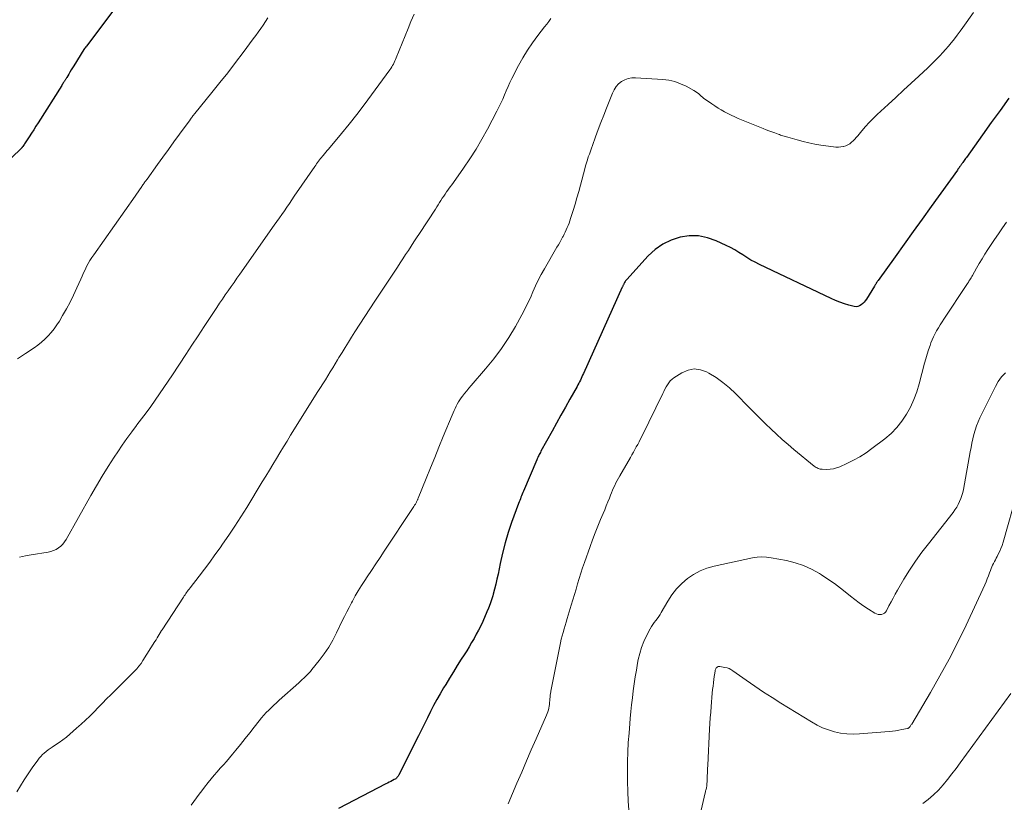
# Model space of a CAD drawing. Units: feet. Extents: x 1975000 to 1980044, y 515000 to 520000.
# Drawn here: x 1975981 to 1976137, y 515151 to 515275 of the extents above; entities that cross this region are included whole.
import ezdxf

# ---------------------------------------------------------------- set-up
doc = ezdxf.new("R2010")
doc.units = ezdxf.units.FT
doc.header["$LTSCALE"] = 100
doc.header["$MEASUREMENT"] = 0
doc.layers.add('CONTOUR INDEX', color=32, linetype='Continuous', lineweight=25)
doc.layers.add('CONTOUR INTERMEDIATE', color=40, linetype='Continuous', lineweight=15)

msp = doc.modelspace()

# ---------------------------------------------------------------- linework, layer by layer
at = {"layer": 'CONTOUR INDEX', "flags": 128}
for points, elevation in [([(1975995.57, 515277.16), (1975991.08, 515271.19), (1975990.98, 515271.06), (1975990.89, 515270.92), (1975990.79, 515270.79), (1975990.7, 515270.65), (1975989.08, 515268.07), (1975988.87, 515267.74), (1975988.67, 515267.4), (1975988.47, 515267.06), (1975988.27, 515266.72), (1975987.98, 515266.21), (1975987.93, 515266.12), (1975987.88, 515266.04), (1975987.83, 515265.95), (1975987.77, 515265.87), (1975987.72, 515265.78), (1975987.66, 515265.7), (1975987.61, 515265.62), (1975987.55, 515265.54), (1975987.49, 515265.45), (1975987.41, 515265.33), (1975987.32, 515265.2), (1975987.24, 515265.08), (1975987.16, 515264.95), (1975983.43, 515259.03), (1975983.08, 515258.47), (1975982.72, 515257.92), (1975982.37, 515257.36), (1975982.01, 515256.81), (1975981.47, 515255.98), (1975981.38, 515255.84), (1975981.29, 515255.7), (1975981.2, 515255.56), (1975981.1, 515255.43), (1975980.98, 515255.24), (1975980.95, 515255.2), (1975980.91, 515255.15), (1975980.88, 515255.11), (1975980.84, 515255.07), (1975980.81, 515255.02), (1975980.77, 515254.98), (1975980.73, 515254.94), (1975980.69, 515254.9), (1975975.32, 515249.78)], 920), ([(1976137.37, 515262.91), (1976135.95, 515260.99), (1976134.54, 515259.05), (1976133.15, 515257.1), (1976130.61, 515253.49), (1976130.5, 515253.34), (1976130.39, 515253.18), (1976130.28, 515253.03), (1976130.16, 515252.88), (1976130.05, 515252.72), (1976129.99, 515252.65), (1976129.94, 515252.57), (1976129.89, 515252.5), (1976129.83, 515252.43), (1976129.78, 515252.36), (1976129.73, 515252.28), (1976129.68, 515252.21), (1976129.63, 515252.14), (1976129.55, 515252.02), (1976129.46, 515251.9), (1976129.37, 515251.77), (1976129.28, 515251.64), (1976129.19, 515251.51), (1976125.03, 515245.75), (1976123.6, 515243.76), (1976122.16, 515241.77), (1976120.73, 515239.78), (1976119.31, 515237.78), (1976116.62, 515234.01), (1976116.54, 515233.9), (1976116.46, 515233.79), (1976116.38, 515233.67), (1976116.31, 515233.56), (1976116.24, 515233.45), (1976116.16, 515233.33), (1976116.09, 515233.22), (1976116.02, 515233.1), (1976114.77, 515231.07), (1976114.59, 515230.81), (1976114.4, 515230.56), (1976114.18, 515230.34), (1976113.94, 515230.13), (1976113.68, 515229.97), (1976113.41, 515229.88), (1976113.13, 515229.86), (1976112.83, 515229.89), (1976111.99, 515230.11), (1976111.27, 515230.32), (1976110.56, 515230.56), (1976109.87, 515230.84), (1976109.18, 515231.14), (1976097.8, 515236.55), (1976097.12, 515236.9), (1976096.46, 515237.26), (1976095.81, 515237.65), (1976095.17, 515238.06), (1976094.53, 515238.47), (1976093.88, 515238.86), (1976093.21, 515239.22), (1976092.53, 515239.56), (1976090.95, 515240.31), (1976089.55, 515240.8), (1976088.13, 515241.1), (1976086.68, 515241.1), (1976085.21, 515240.9), (1976083.79, 515240.42), (1976082.46, 515239.79), (1976081.27, 515238.94), (1976080.17, 515237.93), (1976076.77, 515234.19), (1976076.67, 515234.08), (1976076.58, 515233.95), (1976076.49, 515233.83), (1976076.42, 515233.69), (1976076.36, 515233.58), (1976076.32, 515233.5), (1976076.28, 515233.42), (1976076.24, 515233.34), (1976076.2, 515233.26), (1976076.16, 515233.18), (1976076.12, 515233.09), (1976076.09, 515233.01), (1976076.05, 515232.93), (1976069.89, 515219.24), (1976069.77, 515218.98), (1976069.65, 515218.73), (1976069.53, 515218.47), (1976069.41, 515218.22), (1976069.28, 515217.96), (1976069.15, 515217.71), (1976069.02, 515217.46), (1976068.88, 515217.22), (1976067.74, 515215.18), (1976067.03, 515213.91), (1976066.33, 515212.64), (1976065.62, 515211.38), (1976064.92, 515210.11), (1976063.15, 515206.93), (1976063.06, 515206.76), (1976062.97, 515206.6), (1976062.88, 515206.43), (1976062.8, 515206.26), (1976062.72, 515206.09), (1976062.64, 515205.92), (1976062.56, 515205.75), (1976062.49, 515205.58), (1976060.41, 515200.62), (1976060.3, 515200.37), (1976060.2, 515200.12), (1976060.09, 515199.88), (1976059.99, 515199.63), (1976059.89, 515199.39), (1976059.79, 515199.14), (1976059.69, 515198.89), (1976059.6, 515198.64), (1976058.51, 515195.63), (1976057.97, 515194.04), (1976057.48, 515192.43), (1976057.06, 515190.8), (1976056.69, 515189.15), (1976056.35, 515187.44), (1976056.18, 515186.65), (1976056, 515185.85), (1976055.8, 515185.06), (1976055.59, 515184.27), (1976055.52, 515184.03), (1976055.32, 515183.37), (1976055.1, 515182.72), (1976054.86, 515182.08), (1976054.59, 515181.45), (1976053.92, 515179.95), (1976053.6, 515179.27), (1976053.26, 515178.59), (1976052.91, 515177.92), (1976052.55, 515177.26), (1976052.17, 515176.6), (1976051.78, 515175.95), (1976051.38, 515175.31), (1976050.98, 515174.67), (1976050.52, 515173.97), (1976049.89, 515172.97), (1976049.27, 515171.98), (1976048.65, 515170.97), (1976048.05, 515169.96), (1976047.72, 515169.41), (1976047.18, 515168.48), (1976046.65, 515167.55), (1976046.14, 515166.6), (1976045.65, 515165.65), (1976045.16, 515164.69), (1976044.68, 515163.73), (1976044.2, 515162.77), (1976043.72, 515161.81), (1976040.64, 515155.63), (1976040.57, 515155.51), (1976040.5, 515155.4), (1976040.42, 515155.29), (1976040.33, 515155.19), (1976040.23, 515155.1), (1976040.13, 515155.01), (1976040.02, 515154.94), (1976039.9, 515154.87), (1976039.61, 515154.72), (1976039.34, 515154.59), (1976039.08, 515154.45), (1976038.81, 515154.32), (1976038.55, 515154.18), (1976031.03, 515150.27)], 900)]:
    msp.add_lwpolyline(points, dxfattribs=dict(at, elevation=elevation))
at = {"layer": 'CONTOUR INTERMEDIATE', "flags": 128}
for points, elevation in [([(1976064.75, 515275.54), (1976064.41, 515275.1), (1976064.07, 515274.67), (1976063.73, 515274.23), (1976062.65, 515272.86), (1976061.81, 515271.72), (1976061.02, 515270.54), (1976060.29, 515269.33), (1976059.61, 515268.09), (1976058.56, 515266.04), (1976058.24, 515265.4), (1976057.94, 515264.75), (1976057.65, 515264.1), (1976057.38, 515263.44), (1976057.1, 515262.78), (1976056.81, 515262.12), (1976056.5, 515261.48), (1976056.18, 515260.84), (1976054.68, 515258.02), (1976053.8, 515256.42), (1976052.87, 515254.86), (1976051.89, 515253.32), (1976050.86, 515251.82), (1976049.27, 515249.57), (1976049.01, 515249.2), (1976048.75, 515248.84), (1976048.5, 515248.48), (1976048.24, 515248.11), (1976048.19, 515248.05), (1976047.96, 515247.72), (1976047.74, 515247.38), (1976047.52, 515247.04), (1976047.3, 515246.7), (1976047.08, 515246.36), (1976046.87, 515246.02), (1976046.65, 515245.68), (1976046.43, 515245.34), (1976043.88, 515241.45), (1976043.45, 515240.78), (1976043.01, 515240.12), (1976042.57, 515239.45), (1976042.14, 515238.78), (1976041.7, 515238.12), (1976041.26, 515237.46), (1976040.82, 515236.79), (1976040.39, 515236.13), (1976036.81, 515230.71), (1976036.01, 515229.5), (1976035.23, 515228.29), (1976034.44, 515227.07), (1976033.67, 515225.86), (1976033.13, 515225.01), (1976032.63, 515224.21), (1976032.12, 515223.41), (1976031.62, 515222.6), (1976031.13, 515221.79), (1976030.91, 515221.45), (1976030.53, 515220.81), (1976030.14, 515220.18), (1976029.75, 515219.54), (1976029.36, 515218.91), (1976028.97, 515218.28), (1976028.57, 515217.65), (1976028.18, 515217.02), (1976027.79, 515216.39), (1976023.47, 515209.46), (1976022.9, 515208.54), (1976022.33, 515207.62), (1976021.77, 515206.7), (1976021.21, 515205.78), (1976020.65, 515204.85), (1976020.1, 515203.93), (1976019.53, 515203), (1976018.97, 515202.08), (1976016.5, 515198.02), (1976015.58, 515196.54), (1976014.64, 515195.08), (1976013.66, 515193.63), (1976012.67, 515192.2), (1976012.28, 515191.64), (1976011.46, 515190.5), (1976010.63, 515189.37), (1976009.79, 515188.24), (1976008.95, 515187.13), (1976007.51, 515185.26), (1976007.37, 515185.08), (1976007.24, 515184.91), (1976007.11, 515184.73), (1976006.98, 515184.55), (1976006.85, 515184.37), (1976006.72, 515184.18), (1976006.6, 515184), (1976006.47, 515183.81), (1976003.07, 515178.63), (1976003.05, 515178.61), (1976003.04, 515178.59), (1976003.03, 515178.58), (1976003.02, 515178.56), (1976002.97, 515178.49), (1976002.96, 515178.47), (1976002.95, 515178.45), (1976002.94, 515178.43), (1976002.92, 515178.42), (1976002.62, 515177.89), (1976002.46, 515177.62), (1976002.29, 515177.34), (1976002.12, 515177.06), (1976001.95, 515176.79), (1976000.04, 515173.76), (1975999.74, 515173.3), (1975999.41, 515172.87), (1975999.06, 515172.45), (1975998.69, 515172.06), (1975994.97, 515168.33), (1975994.29, 515167.66), (1975993.62, 515166.98), (1975992.96, 515166.3), (1975992.29, 515165.62), (1975991.62, 515164.95), (1975990.94, 515164.29), (1975990.24, 515163.65), (1975989.53, 515163.01), (1975988.46, 515162.08), (1975987.91, 515161.62), (1975987.35, 515161.18), (1975986.77, 515160.76), (1975986.18, 515160.36), (1975985.63, 515160), (1975985.31, 515159.79), (1975985, 515159.57), (1975984.7, 515159.33), (1975984.4, 515159.09), (1975984.12, 515158.83), (1975983.85, 515158.56), (1975983.6, 515158.27), (1975983.37, 515157.96), (1975982.5, 515156.74), (1975981.86, 515155.8), (1975981.24, 515154.86), (1975980.64, 515153.9), (1975980.06, 515152.92)], 908), ([(1976019.86, 515275.66), (1976019.49, 515275.09), (1976019.11, 515274.52), (1976018.73, 515273.96), (1976018.34, 515273.4), (1976017.94, 515272.85), (1976017.54, 515272.31), (1976015.94, 515270.16), (1976014.72, 515268.56), (1976013.49, 515266.96), (1976012.24, 515265.38), (1976010.97, 515263.81), (1976008.27, 515260.48), (1976008.19, 515260.39), (1976008.11, 515260.29), (1976008.04, 515260.2), (1976007.96, 515260.1), (1976007.83, 515259.94), (1976007.78, 515259.88), (1976007.74, 515259.82), (1976007.73, 515259.81), (1976007.72, 515259.79), (1976007.71, 515259.78), (1976007.7, 515259.76), (1976007.65, 515259.7), (1976007.62, 515259.65), (1976007.58, 515259.6), (1976007.55, 515259.56), (1976007.52, 515259.51), (1976005.84, 515257.2), (1976004.96, 515255.99), (1976004.09, 515254.79), (1976003.22, 515253.59), (1976002.35, 515252.38), (1976000.7, 515250.1), (1976000.62, 515249.98), (1976000.54, 515249.87), (1976000.45, 515249.76), (1976000.37, 515249.64), (1976000.29, 515249.53), (1976000.21, 515249.41), (1976000.13, 515249.3), (1976000.05, 515249.18), (1975999.74, 515248.73), (1975999.5, 515248.39), (1975999.27, 515248.05), (1975999.03, 515247.71), (1975998.79, 515247.37), (1975992.25, 515238.09), (1975991.94, 515237.64), (1975991.65, 515237.17), (1975991.38, 515236.7), (1975991.12, 515236.21), (1975990.88, 515235.72), (1975990.64, 515235.22), (1975990.41, 515234.72), (1975990.18, 515234.22), (1975989.58, 515232.83), (1975989.06, 515231.71), (1975988.51, 515230.6), (1975987.92, 515229.51), (1975987.31, 515228.44), (1975986.8, 515227.58), (1975986.4, 515226.96), (1975985.97, 515226.36), (1975985.51, 515225.78), (1975985.03, 515225.23), (1975984.51, 515224.7), (1975983.96, 515224.21), (1975983.39, 515223.75), (1975982.78, 515223.32), (1975981.45, 515222.44), (1975980.16, 515221.6)], 916), ([(1976043.03, 515276.22), (1976042.55, 515275.09), (1976042.08, 515273.95), (1976040.22, 515269.31), (1976040.11, 515269.06), (1976040, 515268.82), (1976039.88, 515268.57), (1976039.76, 515268.33), (1976039.63, 515268.1), (1976039.5, 515267.87), (1976039.35, 515267.64), (1976039.2, 515267.42), (1976036.3, 515263.43), (1976035.14, 515261.87), (1976033.97, 515260.33), (1976032.76, 515258.82), (1976031.53, 515257.32), (1976029.45, 515254.85), (1976029.24, 515254.6), (1976029.03, 515254.35), (1976028.82, 515254.1), (1976028.61, 515253.84), (1976028.51, 515253.73), (1976028.35, 515253.53), (1976028.19, 515253.33), (1976028.04, 515253.13), (1976027.89, 515252.93), (1976027.74, 515252.73), (1976027.59, 515252.52), (1976027.45, 515252.31), (1976027.3, 515252.1), (1976024.05, 515247.38), (1976023.66, 515246.8), (1976023.26, 515246.23), (1976022.87, 515245.65), (1976022.47, 515245.08), (1976022.08, 515244.5), (1976021.68, 515243.93), (1976021.28, 515243.36), (1976020.88, 515242.79), (1976015.43, 515235.04), (1976014.96, 515234.38), (1976014.5, 515233.71), (1976014.04, 515233.05), (1976013.57, 515232.39), (1976013.11, 515231.72), (1976012.66, 515231.06), (1976012.2, 515230.39), (1976011.76, 515229.72), (1976010.71, 515228.15), (1976009.74, 515226.69), (1976008.78, 515225.23), (1976007.81, 515223.76), (1976006.85, 515222.3), (1976004.73, 515219.04), (1976004.06, 515218.03), (1976003.38, 515217.02), (1976002.69, 515216.02), (1976001.99, 515215.02), (1976001.28, 515214.04), (1976000.56, 515213.05), (1975999.84, 515212.08), (1975999.1, 515211.11), (1975999.03, 515211.01), (1975998.26, 515209.99), (1975997.51, 515208.95), (1975996.77, 515207.91), (1975996.05, 515206.85), (1975995.49, 515206.01), (1975994.52, 515204.51), (1975993.57, 515203), (1975992.66, 515201.47), (1975991.77, 515199.93), (1975987.85, 515192.94), (1975987.61, 515192.56), (1975987.33, 515192.21), (1975987.01, 515191.9), (1975986.66, 515191.61), (1975986.28, 515191.37), (1975985.87, 515191.18), (1975985.45, 515191.04), (1975985.01, 515190.93), (1975982.35, 515190.5), (1975981.41, 515190.33), (1975980.47, 515190.15)], 912), ([(1976131.73, 515276.53), (1976130.04, 515274.12), (1976129.61, 515273.52), (1976129.17, 515272.93), (1976128.73, 515272.35), (1976128.27, 515271.77), (1976128.2, 515271.69), (1976127.77, 515271.16), (1976127.33, 515270.65), (1976126.88, 515270.14), (1976126.42, 515269.64), (1976125.95, 515269.16), (1976125.48, 515268.67), (1976124.99, 515268.2), (1976124.5, 515267.74), (1976123.07, 515266.42), (1976121.85, 515265.3), (1976120.64, 515264.18), (1976119.43, 515263.05), (1976118.22, 515261.93), (1976116.47, 515260.31), (1976115.84, 515259.7), (1976115.22, 515259.08), (1976114.63, 515258.43), (1976114.06, 515257.76), (1976113.4, 515256.97), (1976113.16, 515256.69), (1976112.92, 515256.43), (1976112.66, 515256.17), (1976112.39, 515255.92), (1976112.11, 515255.7), (1976111.81, 515255.51), (1976111.48, 515255.37), (1976111.14, 515255.27), (1976111.09, 515255.26), (1976110.71, 515255.19), (1976110.32, 515255.16), (1976109.94, 515255.16), (1976109.55, 515255.2), (1976107.56, 515255.49), (1976106.61, 515255.65), (1976105.65, 515255.83), (1976104.71, 515256.05), (1976103.77, 515256.3), (1976102.28, 515256.72), (1976102.09, 515256.78), (1976101.9, 515256.83), (1976101.72, 515256.89), (1976101.53, 515256.96), (1976101.34, 515257.02), (1976101.16, 515257.08), (1976100.97, 515257.15), (1976100.78, 515257.21), (1976100.23, 515257.4), (1976099.77, 515257.56), (1976099.31, 515257.73), (1976098.86, 515257.91), (1976098.4, 515258.09), (1976094.44, 515259.72), (1976093.89, 515259.96), (1976093.34, 515260.21), (1976092.81, 515260.48), (1976092.28, 515260.75), (1976091.75, 515261.05), (1976091.24, 515261.35), (1976090.74, 515261.68), (1976090.24, 515262.01), (1976089.24, 515262.71), (1976089.01, 515262.88), (1976088.78, 515263.06), (1976088.56, 515263.25), (1976088.34, 515263.45), (1976088.12, 515263.64), (1976087.9, 515263.82), (1976087.66, 515263.99), (1976087.41, 515264.13), (1976086.18, 515264.8), (1976085.29, 515265.21), (1976084.38, 515265.54), (1976083.43, 515265.75), (1976082.46, 515265.87), (1976078.17, 515266.15), (1976077.57, 515266.13), (1976077, 515266.04), (1976076.46, 515265.83), (1976075.94, 515265.55), (1976075.48, 515265.17), (1976075.07, 515264.75), (1976074.75, 515264.26), (1976074.48, 515263.73), (1976073.54, 515261.33), (1976073.11, 515260.2), (1976072.67, 515259.07), (1976072.25, 515257.93), (1976071.82, 515256.8), (1976071.32, 515255.44), (1976071.16, 515254.98), (1976070.99, 515254.52), (1976070.83, 515254.06), (1976070.67, 515253.6), (1976070.52, 515253.14), (1976070.37, 515252.67), (1976070.23, 515252.2), (1976070.1, 515251.73), (1976069.42, 515249.13), (1976069.15, 515248.12), (1976068.87, 515247.11), (1976068.57, 515246.11), (1976068.26, 515245.1), (1976067.86, 515243.84), (1976067.74, 515243.48), (1976067.61, 515243.11), (1976067.48, 515242.75), (1976067.33, 515242.39), (1976067.18, 515242.04), (1976067.02, 515241.69), (1976066.85, 515241.34), (1976066.67, 515241), (1976066.6, 515240.87), (1976066.37, 515240.47), (1976066.15, 515240.06), (1976065.92, 515239.66), (1976065.69, 515239.27), (1976063.71, 515235.86), (1976063.21, 515234.97), (1976062.74, 515234.07), (1976062.3, 515233.15), (1976061.89, 515232.22), (1976061.48, 515231.28), (1976061.05, 515230.36), (1976060.59, 515229.45), (1976060.11, 515228.55), (1976059.1, 515226.73), (1976058.05, 515224.96), (1976056.92, 515223.24), (1976055.69, 515221.6), (1976054.39, 515220), (1976052.09, 515217.36), (1976051.74, 515216.94), (1976051.38, 515216.52), (1976051.04, 515216.09), (1976050.7, 515215.65), (1976050.5, 515215.38), (1976050.28, 515215.07), (1976050.07, 515214.75), (1976049.88, 515214.42), (1976049.7, 515214.08), (1976049.54, 515213.74), (1976049.38, 515213.39), (1976049.22, 515213.04), (1976049.07, 515212.68), (1976047.67, 515209.25), (1976046.99, 515207.6), (1976046.31, 515205.94), (1976045.64, 515204.28), (1976044.97, 515202.63), (1976043.7, 515199.5), (1976043.66, 515199.41), (1976043.62, 515199.31), (1976043.58, 515199.22), (1976043.54, 515199.13), (1976043.49, 515199.03), (1976043.45, 515198.94), (1976043.4, 515198.85), (1976043.35, 515198.76), (1976043.24, 515198.57), (1976043.13, 515198.39), (1976043.02, 515198.2), (1976042.9, 515198.02), (1976042.79, 515197.84), (1976038.32, 515191.11), (1976037.64, 515190.09), (1976036.97, 515189.07), (1976036.29, 515188.05), (1976035.61, 515187.04), (1976035.21, 515186.44), (1976034.69, 515185.63), (1976034.19, 515184.82), (1976033.71, 515183.99), (1976033.25, 515183.16), (1976033.1, 515182.88), (1976032.73, 515182.17), (1976032.37, 515181.46), (1976032.01, 515180.74), (1976031.66, 515180.03), (1976030.76, 515178.14), (1976030.16, 515177), (1976029.5, 515175.88), (1976028.78, 515174.81), (1976028, 515173.77), (1976026.84, 515172.31), (1976026.6, 515172.03), (1976026.36, 515171.75), (1976026.1, 515171.49), (1976025.84, 515171.23), (1976025.57, 515170.97), (1976025.29, 515170.72), (1976025.02, 515170.47), (1976024.74, 515170.22), (1976021.65, 515167.45), (1976021.23, 515167.07), (1976020.82, 515166.68), (1976020.41, 515166.29), (1976020, 515165.89), (1976019.6, 515165.49), (1976019.22, 515165.07), (1976018.85, 515164.64), (1976018.49, 515164.2), (1976017.7, 515163.2), (1976016.98, 515162.28), (1976016.25, 515161.37), (1976015.52, 515160.46), (1976014.79, 515159.55), (1976014.24, 515158.89), (1976013.77, 515158.32), (1976013.29, 515157.76), (1976012.8, 515157.21), (1976012.31, 515156.67), (1976011.81, 515156.12), (1976011.33, 515155.57), (1976010.85, 515155), (1976010.39, 515154.43), (1976009.8, 515153.68), (1976009.37, 515153.11), (1976008.94, 515152.54), (1976008.52, 515151.97), (1976008.1, 515151.39), (1976007.68, 515150.81)], 904), ([(1976137, 515243.26), (1976136.34, 515242.35), (1976135.69, 515241.43), (1976135.06, 515240.49), (1976134.44, 515239.55), (1976134.03, 515238.9), (1976133.56, 515238.17), (1976133.11, 515237.43), (1976132.66, 515236.69), (1976132.22, 515235.94), (1976131.56, 515234.81), (1976131.46, 515234.63), (1976131.35, 515234.45), (1976131.25, 515234.27), (1976131.14, 515234.09), (1976131.03, 515233.91), (1976130.93, 515233.74), (1976130.81, 515233.56), (1976130.7, 515233.39), (1976127.04, 515227.88), (1976126.75, 515227.43), (1976126.46, 515226.97), (1976126.18, 515226.51), (1976125.9, 515226.05), (1976125.64, 515225.58), (1976125.4, 515225.1), (1976125.19, 515224.61), (1976124.99, 515224.11), (1976124.86, 515223.73), (1976124.61, 515223.03), (1976124.39, 515222.32), (1976124.18, 515221.61), (1976123.98, 515220.9), (1976123.12, 515217.6), (1976122.74, 515216.35), (1976122.29, 515215.12), (1976121.74, 515213.94), (1976121.12, 515212.79), (1976120.39, 515211.7), (1976119.59, 515210.69), (1976118.68, 515209.77), (1976117.69, 515208.92), (1976115.65, 515207.36), (1976114.7, 515206.68), (1976113.73, 515206.06), (1976112.72, 515205.5), (1976111.68, 515204.99), (1976110.53, 515204.48), (1976110.03, 515204.3), (1976109.53, 515204.16), (1976109.01, 515204.09), (1976108.48, 515204.06), (1976107.77, 515204.08), (1976107.59, 515204.09), (1976107.42, 515204.12), (1976107.26, 515204.16), (1976107.09, 515204.22), (1976106.93, 515204.3), (1976106.78, 515204.38), (1976106.64, 515204.48), (1976106.5, 515204.58), (1976103.28, 515207.21), (1976102.35, 515208), (1976101.43, 515208.79), (1976100.52, 515209.62), (1976099.64, 515210.45), (1976098.76, 515211.3), (1976097.89, 515212.16), (1976097.03, 515213.02), (1976096.18, 515213.89), (1976094.02, 515216.09), (1976093.05, 515217.01), (1976092.02, 515217.86), (1976090.93, 515218.62), (1976089.79, 515219.32), (1976089.43, 515219.51), (1976088.44, 515219.86), (1976087.46, 515219.99), (1976086.48, 515219.8), (1976085.51, 515219.39), (1976084.25, 515218.59), (1976083.94, 515218.36), (1976083.65, 515218.1), (1976083.41, 515217.8), (1976083.2, 515217.48), (1976083, 515217.13), (1976082.82, 515216.78), (1976082.64, 515216.43), (1976082.46, 515216.08), (1976079.15, 515209.3), (1976078.93, 515208.88), (1976078.72, 515208.45), (1976078.5, 515208.03), (1976078.27, 515207.61), (1976078.04, 515207.19), (1976077.81, 515206.77), (1976077.57, 515206.36), (1976077.34, 515205.95), (1976075.64, 515203.05), (1976075.43, 515202.68), (1976075.23, 515202.3), (1976075.04, 515201.92), (1976074.85, 515201.53), (1976074.68, 515201.14), (1976074.5, 515200.75), (1976074.34, 515200.36), (1976074.18, 515199.96), (1976074.01, 515199.52), (1976073.77, 515198.9), (1976073.52, 515198.29), (1976073.27, 515197.67), (1976073.01, 515197.06), (1976072.62, 515196.14), (1976072.18, 515195.07), (1976071.75, 515193.99), (1976071.34, 515192.9), (1976070.94, 515191.81), (1976070.04, 515189.27), (1976069.75, 515188.43), (1976069.48, 515187.59), (1976069.22, 515186.75), (1976068.97, 515185.9), (1976068.72, 515185.06), (1976068.48, 515184.21), (1976068.22, 515183.36), (1976067.97, 515182.52), (1976067.32, 515180.4), (1976067.15, 515179.86), (1976066.99, 515179.31), (1976066.83, 515178.77), (1976066.67, 515178.22), (1976066.52, 515177.67), (1976066.38, 515177.12), (1976066.25, 515176.57), (1976066.14, 515176.01), (1976064.73, 515168.88), (1976064.7, 515168.74), (1976064.68, 515168.6), (1976064.66, 515168.46), (1976064.64, 515168.32), (1976064.62, 515168.17), (1976064.61, 515168.03), (1976064.6, 515167.89), (1976064.58, 515167.74), (1976064.56, 515167.4), (1976064.53, 515167.1), (1976064.5, 515166.8), (1976064.45, 515166.51), (1976064.4, 515166.21), (1976064.33, 515165.92), (1976064.25, 515165.64), (1976064.15, 515165.36), (1976064.04, 515165.08), (1976062.39, 515161.33), (1976061.62, 515159.58), (1976060.86, 515157.83), (1976060.1, 515156.07), (1976059.35, 515154.32), (1976057.94, 515151.01)], 896), ([(1976136.81, 515219.39), (1976136.2, 515218.72), (1976135.68, 515217.97), (1976135.22, 515217.18), (1976132.77, 515212.22), (1976132.48, 515211.58), (1976132.22, 515210.94), (1976132, 515210.27), (1976131.81, 515209.6), (1976131.65, 515208.92), (1976131.5, 515208.24), (1976131.36, 515207.55), (1976131.23, 515206.86), (1976130.14, 515200.87), (1976130.03, 515200.38), (1976129.9, 515199.9), (1976129.73, 515199.42), (1976129.55, 515198.96), (1976129.33, 515198.51), (1976129.09, 515198.07), (1976128.81, 515197.66), (1976128.52, 515197.25), (1976124.59, 515192.28), (1976123.56, 515190.92), (1976122.56, 515189.52), (1976121.62, 515188.09), (1976120.72, 515186.63), (1976119.7, 515184.89), (1976119.34, 515184.28), (1976119, 515183.66), (1976118.67, 515183.04), (1976118.34, 515182.41), (1976117.95, 515181.65), (1976117.8, 515181.43), (1976117.62, 515181.26), (1976117.4, 515181.14), (1976117.15, 515181.06), (1976116.87, 515181.05), (1976116.61, 515181.07), (1976116.36, 515181.15), (1976116.11, 515181.27), (1976115.09, 515181.9), (1976114.35, 515182.38), (1976113.63, 515182.88), (1976112.92, 515183.41), (1976112.23, 515183.95), (1976111.66, 515184.42), (1976110.68, 515185.2), (1976109.68, 515185.95), (1976108.66, 515186.66), (1976107.62, 515187.35), (1976107.32, 515187.54), (1976106.08, 515188.23), (1976104.8, 515188.82), (1976103.47, 515189.26), (1976102.09, 515189.6), (1976099.68, 515190.05), (1976098.93, 515190.15), (1976098.18, 515190.18), (1976097.43, 515190.13), (1976096.69, 515190.01), (1976090.62, 515188.71), (1976089.48, 515188.39), (1976088.39, 515187.97), (1976087.36, 515187.4), (1976086.37, 515186.75), (1976085.47, 515185.96), (1976084.65, 515185.12), (1976083.93, 515184.19), (1976083.28, 515183.19), (1976082.24, 515181.37), (1976082.04, 515181.03), (1976081.83, 515180.71), (1976081.59, 515180.39), (1976081.35, 515180.09), (1976081.11, 515179.78), (1976080.88, 515179.46), (1976080.67, 515179.13), (1976080.48, 515178.79), (1976079.9, 515177.69), (1976079.48, 515176.77), (1976079.1, 515175.84), (1976078.82, 515174.87), (1976078.59, 515173.89), (1976078.49, 515173.34), (1976078.29, 515172.25), (1976078.11, 515171.16), (1976077.94, 515170.06), (1976077.79, 515168.96), (1976077.65, 515167.85), (1976077.52, 515166.75), (1976077.41, 515165.65), (1976077.31, 515164.54), (1976077.23, 515163.75), (1976077.12, 515162.24), (1976077.01, 515160.74), (1976076.94, 515159.23), (1976076.89, 515157.72), (1976076.88, 515157.65), (1976076.86, 515156.1), (1976076.87, 515154.56), (1976076.93, 515153.01), (1976077.01, 515151.47), (1976077.45, 515145.3)], 892), ([(1976138.74, 515200.57), (1976136.43, 515192.5), (1976136.28, 515192.01), (1976136.1, 515191.53), (1976135.9, 515191.07), (1976135.68, 515190.61), (1976135.49, 515190.24), (1976135.35, 515189.97), (1976135.21, 515189.7), (1976135.06, 515189.43), (1976134.92, 515189.16), (1976134.78, 515188.89), (1976134.65, 515188.62), (1976134.53, 515188.34), (1976134.42, 515188.05), (1976134.29, 515187.67), (1976134.11, 515187.19), (1976133.92, 515186.72), (1976133.73, 515186.25), (1976133.52, 515185.78), (1976130.56, 515179.37), (1976129.25, 515176.64), (1976127.88, 515173.95), (1976126.43, 515171.3), (1976124.93, 515168.68), (1976121.94, 515163.68), (1976121.88, 515163.59), (1976121.82, 515163.49), (1976121.76, 515163.4), (1976121.7, 515163.31), (1976121.62, 515163.21), (1976121.59, 515163.17), (1976121.56, 515163.14), (1976121.52, 515163.1), (1976121.48, 515163.07), (1976121.44, 515163.04), (1976121.4, 515163.02), (1976121.35, 515163), (1976121.3, 515162.99), (1976120.4, 515162.8), (1976119.89, 515162.71), (1976119.39, 515162.62), (1976118.88, 515162.56), (1976118.37, 515162.51), (1976113.65, 515162.13), (1976112.65, 515162.1), (1976111.66, 515162.13), (1976110.68, 515162.26), (1976109.71, 515162.46), (1976108.75, 515162.75), (1976107.82, 515163.1), (1976106.93, 515163.52), (1976106.06, 515164.01), (1976101.2, 515166.99), (1976099.81, 515167.87), (1976098.42, 515168.76), (1976097.06, 515169.69), (1976095.7, 515170.63), (1976093.58, 515172.14), (1976093.29, 515172.32), (1976092.98, 515172.47), (1976092.66, 515172.58), (1976092.32, 515172.66), (1976091.52, 515172.8), (1976091.39, 515172.8), (1976091.26, 515172.79), (1976091.15, 515172.74), (1976091.04, 515172.66), (1976090.95, 515172.57), (1976090.88, 515172.46), (1976090.83, 515172.34), (1976090.79, 515172.21), (1976090.78, 515172.17), (1976090.76, 515172.02), (1976090.73, 515171.86), (1976090.71, 515171.71), (1976090.69, 515171.55), (1976090.58, 515170.78), (1976090.51, 515170.23), (1976090.44, 515169.69), (1976090.38, 515169.14), (1976090.33, 515168.59), (1976090.14, 515166.45), (1976090.07, 515165.56), (1976090, 515164.66), (1976089.94, 515163.77), (1976089.89, 515162.87), (1976089.61, 515157.16), (1976089.58, 515156.58), (1976089.55, 515155.99), (1976089.52, 515155.41), (1976089.49, 515154.82), (1976089.45, 515153.95), (1976089.44, 515153.8), (1976089.42, 515153.65), (1976089.39, 515153.51), (1976089.35, 515153.36), (1976089.31, 515153.22), (1976089.27, 515153.07), (1976089.23, 515152.93), (1976089.2, 515152.78), (1976088.56, 515150.03)], 888), ([(1976137.66, 515168.53), (1976129.65, 515157.54), (1976128.98, 515156.65), (1976128.31, 515155.77), (1976127.63, 515154.9), (1976126.93, 515154.04), (1976126.2, 515153.22), (1976125.42, 515152.44), (1976124.58, 515151.73), (1976123.71, 515151.06)], 884)]:
    msp.add_lwpolyline(points, dxfattribs=dict(at, elevation=elevation))

doc.saveas('drawing.dxf')
